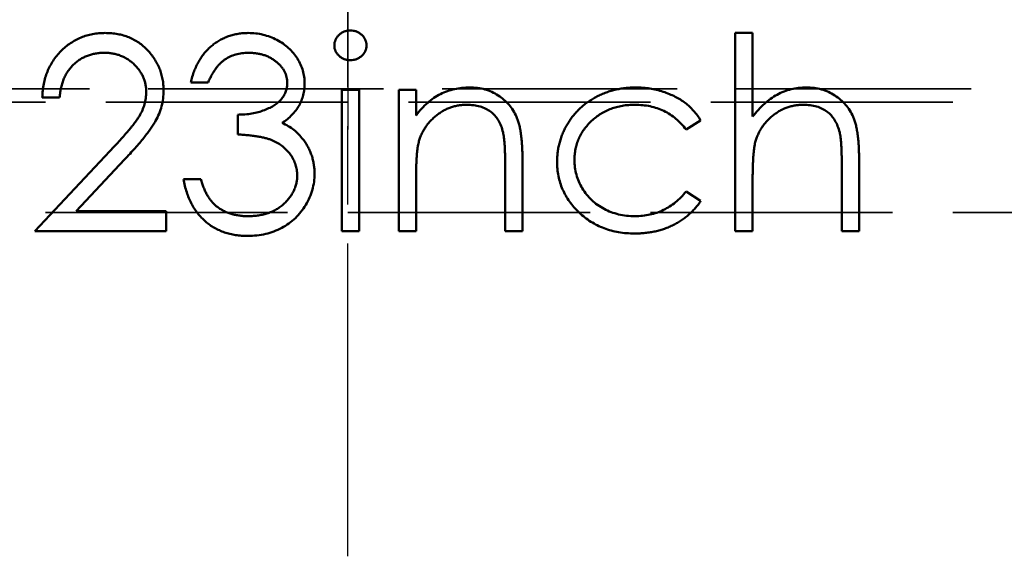
# Model space of a CAD drawing. Units: millimetres. Extents: x 1 to 840, y 1 to 593.
# Drawn here: x 596 to 614, y 365 to 374 of the extents above; entities that cross this region are included whole.
import ezdxf

# ---------------------------------------------------------------- set-up
doc = ezdxf.new("R2010")
doc.units = ezdxf.units.MM
for name, pattern in [('CHAIN', [0.3543, 0.2362, -0.0295, 0.0591, -0.0295]), ('DASH_DOT', [0.37, 0.24, -0.06, 0.01, -0.06]), ('DASHED', [0.2067, 0.1654, -0.0413])]:
    doc.linetypes.add(name, pattern=pattern)
for name, color, linetype, lineweight in [('Mittellinie (ISO)', 1, 'DASH_DOT', 25), ('Mittelpunktmarkierung (ISO)', 1, 'DASH_DOT', 25), ('Sichtbar (ISO)', 7, 'Continuous', 50), ('Verdeckt (ISO)', 5, 'DASHED', 35), ('Verdeckt schmal (ISO)', 5, 'DASHED', 35)]:
    doc.layers.add(name, color=color, linetype=linetype, lineweight=lineweight)

msp = doc.modelspace()

# ---------------------------------------------------------------- linework, layer by layer
at = {"layer": 'Mittellinie (ISO)', "linetype": 'CHAIN', "ltscale": 23.990969}
msp.add_line((602.3802683, 169.255555), (602.3802683, 394.1955633), dxfattribs=at)
at = {"layer": 'Mittelpunktmarkierung (ISO)', "linetype": 'CHAIN', "ltscale": 12.739993}
msp.add_line((602.3802683, 383.9581041), (602.3802683, 372.4930142), dxfattribs=at)
at = {"layer": 'Sichtbar (ISO)'}
for p, q in [((609.403198, 370.6500375), (609.403198, 374.2397811)), ((609.403198, 374.2397811), (609.7173005, 374.2397811)), ((609.7173005, 374.2397811), (609.7173005, 372.7246569)), ((599.8455057, 373.3423452), (599.5314031, 373.3423452)), ((602.2685826, 370.6500375), (602.2685826, 373.2077298)), ((602.2685826, 373.2077298), (602.5826851, 373.2077298)), ((602.5826851, 373.2077298), (602.5826851, 370.6500375)), ((603.3006339, 370.6500375), (603.3006339, 373.2077298)), ((603.3006339, 373.2077298), (603.6147364, 373.2077298)), ((603.6147364, 373.2077298), (603.6147364, 372.7463917)), ((597.153198, 373.0731144), (596.8390954, 373.0731144)), ((600.3839672, 372.4000375), (600.3839672, 372.7590119)), ((608.7749928, 372.6531425), (608.5120722, 372.4897811)), ((596.70448, 370.6500375), (598.0618518, 372.0985551)), ((598.3296803, 371.9436072), (597.4539792, 371.0090119)), ((605.230121, 370.6500375), (605.230121, 371.8531625)), ((605.5442236, 371.9562274), (605.5442236, 370.6500375)), ((611.3326851, 370.6500375), (611.3326851, 371.8531625)), ((611.6467877, 371.9562274), (611.6467877, 370.6500375)), ((599.3967877, 371.5923452), (599.7108903, 371.5923452)), ((603.6147364, 371.5748172), (603.6147364, 370.6500375)), ((609.7173005, 371.5748172), (609.7173005, 370.6500375)), ((608.5120722, 371.3679862), (608.7749928, 371.1955103)), ((597.4539792, 371.0090119), (599.0826851, 371.0090119)), ((599.0826851, 371.0090119), (599.0826851, 370.6500375)), ((599.0826851, 370.6500375), (596.70448, 370.6500375)), ((602.5826851, 370.6500375), (602.2685826, 370.6500375)), ((603.6147364, 370.6500375), (603.3006339, 370.6500375)), ((605.5442236, 370.6500375), (605.230121, 370.6500375)), ((609.7173005, 370.6500375), (609.403198, 370.6500375)), ((611.6467877, 370.6500375), (611.3326851, 370.6500375))]:
    msp.add_line(p, q, dxfattribs=at)
for points, knots in [([(596.8390954, 373.0731144), (596.8411426, 373.1147853), (596.8451631, 373.1966258), (596.8639914, 373.3159497), (596.8909323, 373.4300045), (596.9290237, 373.5378745), (596.97633, 373.6405133), (597.03306, 373.7375133), (597.1002539, 373.8285045), (597.1764606, 373.9126433), (597.2592293, 373.9898309), (597.3485352, 374.0564861), (597.4423802, 374.1128038), (597.5404796, 374.159885), (597.6439402, 374.1952249), (597.751823, 374.2214465), (597.8646022, 374.2372229), (597.9414422, 374.2389187), (597.9805217, 374.2397811)], [0, 0, 0, 0, 0.0687907944, 0.1351032894, 0.1989786743, 0.2619042998, 0.3234949694, 0.385195378, 0.4469692387, 0.5097647767, 0.5722505688, 0.6334051757, 0.6932511629, 0.7525831628, 0.8125792662, 0.8732750849, 0.9355499429, 1, 1, 1, 1]), ([(597.9805217, 374.2397811), (598.0189025, 374.2388899), (598.0943193, 374.2371388), (598.2043431, 374.2218747), (598.3093322, 374.1984837), (598.4080968, 374.1638219), (598.5016504, 374.120329), (598.5888347, 374.0662399), (598.6717579, 374.0041138), (598.7463503, 373.9308331), (598.8148724, 373.8526424), (598.8739344, 373.7691354), (598.924799, 373.6827865), (598.96643, 373.5929214), (598.9979882, 373.4992472), (599.0213699, 373.4026622), (599.034736, 373.3020517), (599.0367762, 373.2339432), (599.0378134, 373.1993164)], [0, 0, 0, 0, 0.0694796364, 0.1365250035, 0.2008008929, 0.2639832069, 0.3257111448, 0.3872705141, 0.4494927805, 0.5129551958, 0.5762663971, 0.6375749668, 0.6979010984, 0.7575582794, 0.8165875044, 0.8766457566, 0.9372858729, 1, 1, 1, 1]), ([(599.5314031, 373.3423452), (599.5399126, 373.3775777), (599.5565481, 373.4464543), (599.5912457, 373.5448616), (599.629045, 373.6379851), (599.6744341, 373.7240812), (599.7239428, 373.8048801), (599.7806655, 373.8785492), (599.8419853, 373.9469622), (599.9098102, 374.0076754), (599.9809389, 374.0626531), (600.0563735, 374.1095282), (600.1345964, 374.1498523), (600.2161495, 374.1830726), (600.3012757, 374.2080981), (600.3892053, 374.2262549), (600.4801688, 374.238046), (600.5419164, 374.2391968), (600.5732701, 374.2397811)], [0, 0, 0, 0, 0.0726253461, 0.1419766113, 0.2089849284, 0.2739568704, 0.3368893474, 0.3987449535, 0.4601158853, 0.5208249226, 0.5809944586, 0.6401519276, 0.6986224508, 0.7572710809, 0.816426694, 0.8762540482, 0.9371652931, 1, 1, 1, 1]), ([(600.5732701, 374.2397811), (600.6189528, 374.2384019), (600.7093218, 374.2356735), (600.8420849, 374.2107591), (600.9701117, 374.1713339), (601.092001, 374.1168602), (601.2052194, 374.0496729), (601.3059556, 373.9697082), (601.3928441, 373.8785089), (601.4657385, 373.7777763), (601.5228135, 373.6701208), (601.5648998, 373.5593206), (601.5905215, 373.4456387), (601.5938421, 373.3688814), (601.5955057, 373.3304261)], [0, 0, 0, 0, 0.0902542493, 0.1785397915, 0.2660930339, 0.354630978, 0.4418861534, 0.5257469152, 0.6081136336, 0.6901972728, 0.7708214843, 0.8483261813, 0.92401174, 1, 1, 1, 1]), ([(602.1339672, 374.0140199), (602.1350283, 374.0321507), (602.1371123, 374.0677609), (602.1542844, 374.1188559), (602.1811443, 374.1658374), (602.2186248, 374.2068629), (602.2632583, 374.2411083), (602.313095, 374.2665193), (602.3674597, 374.2820907), (602.4049632, 374.2837833), (602.4242316, 374.2846529)], [0, 0, 0, 0, 0.1232898687, 0.2421490813, 0.3634374761, 0.4897453933, 0.6181148446, 0.7448937813, 0.8689322666, 1, 1, 1, 1]), ([(602.4242316, 374.2846529), (602.4437229, 374.2837487), (602.4818907, 374.2819782), (602.5370839, 374.2668168), (602.587341, 374.2411171), (602.6319187, 374.2066374), (602.6701706, 374.166088), (602.6969513, 374.118827), (602.7141637, 374.0677684), (602.7162422, 374.0321533), (602.7173005, 374.0140199)], [0, 0, 0, 0, 0.1318992643, 0.2582840923, 0.3843411248, 0.5119796151, 0.6386320084, 0.7592297632, 0.877412168, 1, 1, 1, 1]), ([(602.4242316, 373.7461914), (602.4049633, 373.7470611), (602.3674602, 373.7487539), (602.3130933, 373.7643239), (602.2632648, 373.78974), (602.2186002, 373.8239662), (602.18137, 373.8649111), (602.1542716, 373.9112383), (602.1371967, 373.9614475), (602.1350521, 373.9963597), (602.1339672, 374.0140199)], [0, 0, 0, 0, 0.1318667517, 0.2566614035, 0.3842132129, 0.5133652332, 0.6404431518, 0.7610850048, 0.8791455247, 1, 1, 1, 1]), ([(602.7173005, 374.0140199), (602.7162184, 373.9963572), (602.7140791, 373.9614403), (602.6969646, 373.9112668), (602.6699423, 373.8646625), (602.6319432, 373.8241918), (602.5873345, 373.7897312), (602.5370857, 373.7640264), (602.4818902, 373.7488663), (602.4437228, 373.7470956), (602.4242316, 373.7461914)], [0, 0, 0, 0, 0.120162135, 0.2375463203, 0.3574970509, 0.4849171225, 0.6133292681, 0.7401503701, 0.8673012546, 1, 1, 1, 1]), ([(597.9643959, 373.8808067), (597.9370182, 373.8801199), (597.8832529, 373.8787711), (597.8044811, 373.8685547), (597.7288174, 373.8530665), (597.6573906, 373.8284679), (597.5886542, 373.7994035), (597.5240756, 373.7624802), (597.4625824, 373.7195746), (597.4051863, 373.6698237), (597.3527653, 373.613925), (597.306059, 373.5523208), (597.2655179, 373.4854546), (597.2300968, 373.4136008), (597.2013444, 373.336044), (597.1793703, 373.2530772), (597.1619838, 373.1650555), (597.1561752, 373.1042705), (597.153198, 373.0731144)], [0, 0, 0, 0, 0.0644298907, 0.1265296671, 0.1867436668, 0.2458976835, 0.3040531068, 0.3621955162, 0.4206546389, 0.4803308563, 0.5406628761, 0.6007435113, 0.6619818568, 0.7244800554, 0.789067141, 0.8563333368, 0.926362064, 1, 1, 1, 1]), ([(598.7237108, 373.1712715), (598.723075, 373.1951529), (598.7218221, 373.2422185), (598.7107644, 373.3112243), (598.6940539, 373.3777891), (598.6701087, 373.4421177), (598.6385019, 373.5035634), (598.6000285, 373.5622009), (598.5556385, 373.6188898), (598.5042872, 373.6720431), (598.4478757, 373.7207243), (598.3882814, 373.7638484), (598.3252313, 373.7998875), (598.2589912, 373.829431), (598.1897457, 373.8526064), (598.117361, 373.868665), (598.042037, 373.8787475), (597.9906035, 373.8801116), (597.9643959, 373.8808067)], [0, 0, 0, 0, 0.0619654007, 0.1221219056, 0.1809884968, 0.2399332165, 0.2999058311, 0.3599888475, 0.4217757417, 0.4865758264, 0.5515348046, 0.6150175428, 0.6772586167, 0.7397299624, 0.8030501027, 0.866495132, 0.9319734742, 1, 1, 1, 1]), ([(600.5774768, 373.8808067), (600.5376251, 373.8794154), (600.4597856, 373.8766977), (600.3475707, 373.8528947), (600.2432513, 373.8149166), (600.1635127, 373.7695836), (600.1046301, 373.7248332), (600.0625531, 373.6857508), (600.0212326, 373.642318), (599.983387, 373.5918596), (599.945113, 373.5377928), (599.9102684, 373.4773691), (599.8764087, 373.4121647), (599.8560062, 373.3660691), (599.8455057, 373.3423452)], [0, 0, 0, 0, 0.1227119424, 0.239684964, 0.3518158553, 0.4637661329, 0.5208177932, 0.5794482914, 0.6406041451, 0.7052975118, 0.7736338807, 0.8446693819, 0.920056508, 1, 1, 1, 1]), ([(601.2814031, 373.3318284), (601.2809978, 373.3501092), (601.2801913, 373.3864779), (601.2696173, 373.4397786), (601.2544583, 373.4914475), (601.2324492, 373.5408955), (601.2039331, 373.5882239), (601.169537, 373.6339519), (601.1282807, 373.6774885), (601.0820732, 373.7190584), (601.0309064, 373.7568755), (600.9759739, 373.7899717), (600.9174984, 373.8180475), (600.8558545, 373.841276), (600.7907549, 373.8587301), (600.7225295, 373.8712674), (600.6510415, 373.8791046), (600.6022698, 373.8802331), (600.5774768, 373.8808067)], [0, 0, 0, 0, 0.0552703528, 0.1099577455, 0.1639122217, 0.2180890005, 0.2733094969, 0.330913549, 0.3909942109, 0.4546407417, 0.5188980677, 0.5833421661, 0.6485433656, 0.7150525213, 0.7825185848, 0.8523338964, 0.924934189, 1, 1, 1, 1]), ([(600.3839672, 372.7590119), (600.4272527, 372.7598526), (600.5120088, 372.7614988), (600.6361435, 372.7774137), (600.7543421, 372.8029634), (600.8649055, 372.8394695), (600.9654855, 372.8824693), (601.0530973, 372.9321543), (601.1254343, 372.9883898), (601.1832524, 373.050099), (601.2271983, 373.1159231), (601.2588029, 373.1849492), (601.2776392, 373.257451), (601.280144, 373.3069486), (601.2814031, 373.3318284)], [0, 0, 0, 0, 0.1101742844, 0.2157288933, 0.3181035219, 0.4176579307, 0.5117419201, 0.5962602275, 0.6734045872, 0.7441452171, 0.8106619963, 0.8740489809, 0.9366912848, 1, 1, 1, 1]), ([(601.5955057, 373.3304261), (601.5943421, 373.2934193), (601.5920651, 373.2210028), (601.5727314, 373.1152813), (601.5401951, 373.0156397), (601.4951254, 372.9216585), (601.4367838, 372.8339337), (601.3661111, 372.7522678), (601.2826085, 372.6762986), (601.2193295, 372.6327792), (601.1867517, 372.6103741)], [0, 0, 0, 0, 0.1280675486, 0.2506083189, 0.3706301659, 0.4900722467, 0.6103747642, 0.7343130699, 0.8632165042, 1, 1, 1, 1]), ([(598.0618518, 372.0985551), (598.0948997, 372.1330535), (598.1583779, 372.1993176), (598.2481605, 372.2960606), (598.3287995, 372.3858101), (598.4008169, 372.4683967), (598.4626504, 372.5450283), (598.5175226, 372.613223), (598.5614882, 372.6759774), (598.6092036, 372.748718), (598.6554176, 372.8375303), (598.6951299, 372.946064), (598.7193448, 373.0577913), (598.7222496, 373.1332933), (598.7237108, 373.1712715)], [0, 0, 0, 0, 0.1108026438, 0.2128292023, 0.3061013098, 0.3906473211, 0.4669244694, 0.5344810393, 0.593586941, 0.6445570045, 0.7362004526, 0.8250240256, 0.9119855848, 1, 1, 1, 1]), ([(599.0378134, 373.1993164), (599.0361201, 373.1505685), (599.0327632, 373.0539284), (599.0040492, 372.9119132), (598.9592012, 372.774321), (598.9052086, 372.6635799), (598.8507255, 372.5743548), (598.8016774, 372.5008551), (598.7439319, 372.4217364), (598.6779824, 372.3366786), (598.6026931, 372.2467956), (598.5200201, 372.1502535), (598.4278283, 372.0488375), (598.3631796, 371.9795238), (598.3296803, 371.9436072)], [0, 0, 0, 0, 0.0987013749, 0.1956706804, 0.2924199929, 0.391339287, 0.4444587418, 0.5042245792, 0.5703475914, 0.642913826, 0.7222898165, 0.8079227212, 0.9004703663, 1, 1, 1, 1]), ([(603.6147364, 372.7463917), (603.6482162, 372.788297), (603.7130827, 372.8694879), (603.8222194, 372.9753601), (603.9360164, 373.0642038), (604.0563221, 373.1341555), (604.1818985, 373.1870601), (604.3123892, 373.2252105), (604.4485006, 373.2480995), (604.5410654, 373.2510892), (604.5878935, 373.2526016)], [0, 0, 0, 0, 0.1409837302, 0.2731541396, 0.3989552145, 0.5199033427, 0.6380900913, 0.7565754955, 0.8768529728, 1, 1, 1, 1]), ([(604.5878935, 373.2526016), (604.635248, 373.2509576), (604.7279787, 373.2477383), (604.8624863, 373.2192901), (604.988881, 373.1745333), (605.1052998, 373.1109835), (605.2104937, 373.0325019), (605.302549, 372.940932), (605.3793105, 372.8361578), (605.4306187, 372.7383863), (605.4637744, 372.6515022), (605.4855679, 372.5771938), (605.5031979, 372.4943699), (605.5189956, 372.4032373), (605.5295342, 372.3034294), (605.5378881, 372.1951847), (605.5438633, 372.0785217), (605.544101, 371.9978352), (605.5442236, 371.9562274)], [0, 0, 0, 0, 0.0772403872, 0.1512538508, 0.2234336598, 0.2954882862, 0.366921863, 0.4370761008, 0.5066812775, 0.5781973617, 0.6166072595, 0.6583838215, 0.7044913654, 0.7548032304, 0.8093317152, 0.8682745175, 0.9320729154, 1, 1, 1, 1]), ([(606.1724287, 371.90785), (606.1728698, 371.9380285), (606.173747, 371.9980583), (606.1838089, 372.0871534), (606.1968074, 372.175062), (606.2188331, 372.2606697), (606.2442738, 372.345275), (606.2767493, 372.4278581), (606.3148447, 372.5088027), (606.3580967, 372.5879005), (606.4067854, 372.66385), (606.4606666, 372.7356037), (606.517711, 372.8040234), (606.5805871, 372.8667472), (606.6466267, 372.9262834), (606.7176983, 372.9810415), (606.7933942, 373.0311825), (606.8725775, 373.0776335), (606.9552022, 373.118993), (607.0407689, 373.1546262), (607.1287619, 373.1850788), (607.219322, 373.2091877), (607.3118482, 373.2294051), (607.4070695, 373.242123), (607.5046218, 373.2511092), (607.5706778, 373.2521), (607.6041194, 373.2526016)], [0, 0, 0, 0, 0.041291447, 0.0821355032, 0.1226360352, 0.1628308698, 0.2030066006, 0.2435260832, 0.2841729362, 0.3254098108, 0.3668546661, 0.4075505952, 0.4481873741, 0.4886828511, 0.5290149652, 0.5698427287, 0.6113702382, 0.6532377353, 0.6954461191, 0.7377513945, 0.7800433606, 0.8228070704, 0.8659781422, 0.9095950302, 0.9542314047, 1, 1, 1, 1]), ([(607.6041194, 373.2526016), (607.6459996, 373.2516798), (607.7295506, 373.2498408), (607.8534905, 373.2343608), (607.9756086, 373.2110297), (608.0937449, 373.1764371), (608.2065302, 373.1346445), (608.3118258, 373.0874308), (608.4080414, 373.0337654), (608.4960258, 372.9739769), (608.5757545, 372.9058682), (608.6492711, 372.8301327), (608.7170599, 372.7462251), (608.7555225, 372.6844261), (608.7749928, 372.6531425)], [0, 0, 0, 0, 0.0912615869, 0.1820670055, 0.2718881518, 0.3620208275, 0.4500307571, 0.533934247, 0.6133041664, 0.6898932697, 0.7654314281, 0.8414490899, 0.9197390962, 1, 1, 1, 1]), ([(609.7173005, 372.7246569), (609.7510209, 372.7667962), (609.8166762, 372.8488435), (609.9271298, 372.9559698), (610.0408467, 373.0486163), (610.1607987, 373.1233465), (610.2859392, 373.181806), (610.4164475, 373.222128), (610.5517973, 373.2478389), (610.6438336, 373.2510002), (610.6904576, 373.2526016)], [0, 0, 0, 0, 0.1407041354, 0.2739581616, 0.4006289853, 0.5228042911, 0.6417669991, 0.7600021955, 0.878421259, 1, 1, 1, 1]), ([(610.6904576, 373.2526016), (610.7378121, 373.2509576), (610.8305427, 373.2477383), (610.9650504, 373.2192902), (611.0914449, 373.1745332), (611.2078647, 373.1109842), (611.3130547, 373.0324995), (611.4051244, 372.9409405), (611.4817098, 372.8362938), (611.5330243, 372.7390492), (611.566626, 372.6525329), (611.5878712, 372.5782911), (611.6058924, 372.4955708), (611.6215916, 372.4044056), (611.6320553, 372.3043605), (611.6404599, 372.1958862), (611.6464364, 372.0789891), (611.646668, 371.9980689), (611.6467877, 371.9562274)], [0, 0, 0, 0, 0.0772357193, 0.15124471, 0.2234201569, 0.2954704288, 0.3668996886, 0.4370496867, 0.506650657, 0.5778246765, 0.61587617, 0.6580162956, 0.7037484993, 0.7540573238, 0.8089616962, 0.8679009364, 0.9316954788, 1, 1, 1, 1]), ([(604.533206, 372.9384991), (604.5079361, 372.9380299), (604.4579275, 372.9371014), (604.3838103, 372.9275503), (604.3116961, 372.9124516), (604.241749, 372.8902003), (604.1737422, 372.8628888), (604.1071982, 372.8300321), (604.0436526, 372.7895846), (603.9820599, 372.7443663), (603.9247442, 372.6942945), (603.8714166, 372.6414481), (603.8238784, 372.585173), (603.7808098, 372.5263729), (603.7436315, 372.4642411), (603.7111784, 372.3993768), (603.6836427, 372.3316946), (603.66996, 372.2847196), (603.6631138, 372.2612154)], [0, 0, 0, 0, 0.0639892437, 0.1266330599, 0.1889936279, 0.2504167729, 0.3123174838, 0.3745429868, 0.4381200129, 0.502896067, 0.5679529357, 0.6307532499, 0.6929195697, 0.7543855054, 0.8152093019, 0.876110858, 0.9380115689, 1, 1, 1, 1]), ([(605.1929616, 372.4350936), (605.1823888, 372.4748333), (605.1620936, 372.5511166), (605.1109236, 372.6544119), (605.0478059, 372.7430682), (604.9696045, 372.8152621), (604.8784198, 372.8714633), (604.7741001, 372.9104287), (604.6577251, 372.9348074), (604.5758702, 372.9372342), (604.533206, 372.9384991)], [0, 0, 0, 0, 0.135529, 0.2601576488, 0.3784325902, 0.4931422242, 0.6092536572, 0.729962166, 0.8592514726, 1, 1, 1, 1]), ([(607.5809824, 372.9384991), (607.5426235, 372.9374422), (607.4670765, 372.9353608), (607.3561704, 372.9223503), (607.250528, 372.8987083), (607.1494873, 372.8675573), (607.0537669, 372.825807), (606.963116, 372.7749973), (606.8767305, 372.7159472), (606.7971138, 372.6475367), (606.7242848, 372.573138), (606.6611858, 372.4933843), (606.6062489, 372.4106644), (606.5631429, 372.3229127), (606.5278678, 372.2321367), (606.5046611, 372.1366228), (606.4891964, 372.0375948), (606.487427, 371.9700764), (606.4865313, 371.9358949)], [0, 0, 0, 0, 0.0695216413, 0.1369209823, 0.2019692429, 0.2654615504, 0.3282478845, 0.3908167167, 0.4535501757, 0.5175419816, 0.5807383719, 0.6419215092, 0.7015967244, 0.7603128802, 0.818756513, 0.8777180795, 0.938094053, 1, 1, 1, 1]), ([(608.5120722, 372.4897811), (608.4832423, 372.5256095), (608.4264956, 372.5961316), (608.3279564, 372.6871415), (608.222945, 372.7653086), (608.1096669, 372.8290123), (607.9882811, 372.8782338), (607.8592663, 372.913064), (607.7226408, 372.9347682), (607.6289756, 372.9372351), (607.5809824, 372.9384991)], [0, 0, 0, 0, 0.1283242378, 0.2525844751, 0.3735064833, 0.4933644514, 0.6146085973, 0.7384702442, 0.8659947179, 1, 1, 1, 1]), ([(610.635069, 372.9384991), (610.6097989, 372.9380301), (610.5597902, 372.937102), (610.4856743, 372.9275482), (610.4135552, 372.9124593), (610.3436263, 372.8901717), (610.2757452, 372.8630741), (610.2096358, 372.82982), (610.1462029, 372.7896122), (610.0846277, 372.7443588), (610.0273073, 372.6942964), (609.973981, 372.6414476), (609.9264424, 372.5851731), (609.8833739, 372.5263729), (609.8461956, 372.4642411), (609.8137425, 372.3993768), (609.7862068, 372.3316946), (609.7725241, 372.2847196), (609.7656779, 372.2612154)], [0, 0, 0, 0, 0.0640231126, 0.1267000856, 0.1890936605, 0.2505493161, 0.3124827905, 0.3742119383, 0.4378226151, 0.5026329546, 0.5677242573, 0.6305578111, 0.6927570349, 0.754255504, 0.815111494, 0.8760452847, 0.937978759, 1, 1, 1, 1]), ([(611.2962268, 372.4350936), (611.2848556, 372.4748169), (611.2630521, 372.5509828), (611.2113627, 372.6542613), (611.1483017, 372.7431066), (611.0701508, 372.8150377), (610.9796365, 372.8714794), (610.8757641, 372.9105387), (610.7595837, 372.9347889), (610.6777317, 372.9372278), (610.635069, 372.9384991)], [0, 0, 0, 0, 0.1362666655, 0.26127977279, 0.3795954721, 0.49434463535, 0.60983967083, 0.7298691101, 0.85920297019, 1, 1, 1, 1]), ([(601.1867517, 372.6103741), (601.2240309, 372.5924611), (601.2980115, 372.5569127), (601.3978329, 372.4860893), (601.4898314, 372.4063245), (601.5405342, 372.3433821), (601.5660585, 372.3116962)], [0, 0, 0, 0, 0.25391588862, 0.50389612972, 0.75025538853, 1, 1, 1, 1]), ([(601.4608903, 371.6596529), (601.4593568, 371.6922622), (601.4562973, 371.7573184), (601.433037, 371.8530672), (601.3944326, 371.9453538), (601.3414474, 372.0329829), (601.2753708, 372.1132081), (601.1993268, 372.1852999), (601.1112467, 372.2447301), (601.0302398, 372.2858287), (600.9584728, 372.3138644), (600.8970579, 372.3325397), (600.8283011, 372.3483532), (600.7530348, 372.3630655), (600.6706916, 372.3755869), (600.5813612, 372.3860287), (600.4850254, 372.3943837), (600.4183342, 372.3981148), (600.3839672, 372.4000375)], [0, 0, 0, 0, 0.0669066242, 0.1334803303, 0.2010274205, 0.2716344039, 0.3429051402, 0.4138585693, 0.4859963, 0.5602463927, 0.5998994981, 0.6440684661, 0.6919037267, 0.7446972984, 0.8014993745, 0.8628629483, 0.9293310849, 1, 1, 1, 1]), ([(605.230121, 371.8531625), (605.2299286, 371.887985), (605.2295606, 371.9545945), (605.2283846, 372.0499629), (605.2256163, 372.1362183), (605.2215664, 372.2136088), (605.2158975, 372.2818509), (605.2098289, 372.3412901), (605.2024686, 372.3914001), (605.1959052, 372.4215651), (605.1929616, 372.4350936)], [0, 0, 0, 0, 0.1788504227, 0.3421104203, 0.4898267678, 0.6220572877, 0.74007909, 0.8414823157, 0.9289075119, 1, 1, 1, 1]), ([(611.3326851, 371.8531625), (611.3324956, 371.8879852), (611.332133, 371.9545952), (611.3309198, 372.0499607), (611.3282731, 372.1362254), (611.3238381, 372.2135685), (611.3193754, 372.281885), (611.3130485, 372.3412867), (611.3057422, 372.3914007), (611.299173, 372.4215653), (611.2962268, 372.4350936)], [0, 0, 0, 0, 0.1788668054, 0.3421417576, 0.4898716359, 0.6221142681, 0.7400552813, 0.8414677954, 0.9289009998, 1, 1, 1, 1]), ([(601.5660585, 372.3116962), (601.5828999, 372.2886384), (601.6163068, 372.2429005), (601.6575423, 372.1693641), (601.6949514, 372.0950126), (601.7241017, 372.0178532), (601.7466755, 371.9387802), (601.7628116, 371.8576578), (601.7728357, 371.7744197), (601.7742712, 371.7181073), (601.7749928, 371.6898011)], [0, 0, 0, 0, 0.1281355098, 0.2541727119, 0.3781116451, 0.501712263, 0.6239863094, 0.7470956136, 0.8728746367, 1, 1, 1, 1]), ([(603.6631138, 372.2612154), (603.6591742, 372.2439602), (603.6505978, 372.2063965), (603.6413346, 372.1447521), (603.632927, 372.0734421), (603.6258901, 371.9925498), (603.6215846, 371.9017919), (603.6168902, 371.8015561), (603.6151812, 371.6914426), (603.6148888, 371.6147809), (603.6147364, 371.5748172)], [0, 0, 0, 0, 0.0769954547, 0.1676150772, 0.2710523936, 0.3894595026, 0.5208428025, 0.6663987586, 0.8260936125, 1, 1, 1, 1]), ([(609.7656779, 372.2612154), (609.7617385, 372.2441945), (609.753154, 372.2071037), (609.7438392, 372.1459294), (609.7355014, 372.074843), (609.7284528, 371.9939524), (609.7241297, 371.9029612), (609.7194715, 371.8024902), (609.7177375, 371.6919102), (609.7174505, 371.6150147), (609.7173005, 371.5748172)], [0, 0, 0, 0, 0.0759990782, 0.1656113456, 0.2690450272, 0.3874479754, 0.5188266585, 0.6653935553, 0.8250827976, 1, 1, 1, 1]), ([(607.5781779, 370.6051657), (607.5285677, 370.6060585), (607.4313313, 370.6078083), (607.2889996, 370.6269959), (607.1530192, 370.6560294), (607.0231511, 370.6973469), (606.9001892, 370.7519114), (606.7831099, 370.8170361), (606.6731213, 370.8948731), (606.5709446, 370.9835733), (606.477504, 371.0798431), (606.396196, 371.1831261), (606.32729, 371.2911401), (606.2705275, 371.4045659), (606.2261445, 371.5229384), (606.1955884, 371.6469807), (606.1758726, 371.7756406), (606.1735873, 371.8633724), (606.1724287, 371.90785)], [0, 0, 0, 0, 0.0695685382, 0.1363548398, 0.20112466043, 0.2644879521, 0.32718332275, 0.38957868298, 0.45217277834, 0.51587542268, 0.57918778195, 0.64013241603, 0.69999018378, 0.75865031224, 0.81779422493, 0.87696631201, 0.93762532389, 1, 1, 1, 1]), ([(606.4865313, 371.9358949), (606.4883375, 371.8911321), (606.4919349, 371.8019805), (606.5192954, 371.6706048), (606.5650769, 371.5438204), (606.6269255, 371.4223128), (606.7054321, 371.3097284), (606.7975969, 371.2087424), (606.903518, 371.1213271), (607.0222498, 371.0488543), (607.1510077, 370.990593), (607.2883978, 370.9490857), (607.4332975, 370.9240333), (607.5325043, 370.9208774), (607.5830858, 370.9192683)], [0, 0, 0, 0, 0.0805239642, 0.160374999, 0.2403334194, 0.3225392809, 0.405033027, 0.4866047854, 0.5678723327, 0.6513383076, 0.7362417539, 0.8215319018, 0.9090063504, 1, 1, 1, 1]), ([(601.7749928, 371.6898011), (601.7731981, 371.6407917), (601.769617, 371.5430034), (601.7376168, 371.3985249), (601.6879884, 371.257314), (601.6175899, 371.1221826), (601.5314057, 370.9958705), (601.4300063, 370.8820204), (601.311942, 370.7856934), (601.1814915, 370.7042347), (601.0395526, 370.6397258), (600.8883576, 370.5932301), (600.7287817, 370.5653421), (600.6196557, 370.5619958), (600.5641555, 370.5602939)], [0, 0, 0, 0, 0.0796414419, 0.1589080899, 0.2395990092, 0.3225818494, 0.405999924, 0.4878426189, 0.5696755987, 0.6530199913, 0.7374123485, 0.8225584523, 0.909755371, 1, 1, 1, 1]), ([(600.5697645, 370.9192683), (600.602518, 370.9198842), (600.6665646, 370.9210885), (600.7600195, 370.9321642), (600.8489269, 370.9482947), (600.9322999, 370.9732076), (601.0112304, 371.0039885), (601.084612, 371.0426369), (601.1534081, 371.0879816), (601.2167375, 371.1395208), (601.273683, 371.1959423), (601.3238225, 371.2549553), (601.3664472, 371.3163112), (601.4008308, 371.3803493), (601.4279813, 371.4468045), (601.4464645, 371.5158634), (601.4593161, 371.5869606), (601.4603627, 371.6352896), (601.4608903, 371.6596529)], [0, 0, 0, 0, 0.076071737, 0.1487517146, 0.2184027938, 0.2857595811, 0.3505980237, 0.4149640446, 0.4780693386, 0.541760676, 0.6043498585, 0.6640750211, 0.7214636231, 0.7775871282, 0.8326444469, 0.8878435111, 0.9434603427, 1, 1, 1, 1]), ([(600.5641555, 370.5602939), (600.5267386, 370.5611697), (600.4531145, 370.562893), (600.3448374, 370.5744637), (600.241701, 370.5961713), (600.1427035, 370.6234716), (600.0493393, 370.6612173), (599.9602653, 370.7062172), (599.8758719, 370.7596252), (599.7966604, 370.8215311), (599.7227153, 370.8908256), (599.6559206, 370.9686597), (599.5955372, 371.0535809), (599.5419489, 371.1463529), (599.49493, 371.246716), (599.4554924, 371.3550724), (599.4210585, 371.470582), (599.4050178, 371.5510561), (599.3967877, 371.5923452)], [0, 0, 0, 0, 0.06553772472, 0.12895638796, 0.19036712773, 0.2499654671, 0.30856875369, 0.36641524304, 0.4245564125, 0.48318113749, 0.54225143531, 0.60174425969, 0.66250771531, 0.72449955655, 0.7891389152, 0.856353952, 0.92629910978, 1, 1, 1, 1]), ([(599.7108903, 371.5923452), (599.7190736, 371.5653962), (599.7349908, 371.512978), (599.7620851, 371.4375377), (599.7929534, 371.3683797), (599.8260679, 371.3049965), (599.8608464, 371.2467641), (599.8997613, 371.1952223), (599.9399304, 371.1481071), (599.9702098, 371.1215625), (599.9850289, 371.1085712)], [0, 0, 0, 0, 0.149770386, 0.29131641, 0.4259663731, 0.552159574, 0.6715274135, 0.7861216287, 0.8953250731, 1, 1, 1, 1]), ([(607.5830858, 370.9192683), (607.629441, 370.9205678), (607.7205412, 370.9231216), (607.8537085, 370.9446506), (607.9804884, 370.9798942), (608.1008764, 371.0290419), (608.2146526, 371.0925694), (608.3210818, 371.1709286), (608.4222817, 371.2618652), (608.4817787, 371.3321831), (608.5120722, 371.3679862)], [0, 0, 0, 0, 0.1299810786, 0.255447312, 0.3772983447, 0.4984417785, 0.6193721253, 0.741856502, 0.8685636891, 1, 1, 1, 1]), ([(608.7749928, 371.1955103), (608.7594051, 371.1726195), (608.7282815, 371.1269141), (608.6762538, 371.06247), (608.620134, 371.0021483), (608.5601409, 370.9460299), (608.4970579, 370.8927719), (608.42873, 370.8449203), (608.3573604, 370.7997855), (608.2821112, 370.7591726), (608.2037605, 370.7226663), (608.1224185, 370.6912751), (608.0384387, 370.664305), (607.9517224, 370.6428676), (607.8620985, 370.6257568), (607.7697988, 370.6144031), (607.6748552, 370.6059278), (607.6106831, 370.605422), (607.5781779, 370.6051657)], [0, 0, 0, 0, 0.0596333961, 0.1190688615, 0.1781965462, 0.2369566476, 0.2959319881, 0.3558557687, 0.4164733051, 0.4777415997, 0.5399029905, 0.6025375151, 0.6654223851, 0.729765256, 0.7948287708, 0.86182654, 0.9300109324, 1, 1, 1, 1]), ([(599.9850289, 371.1085712), (600.0046277, 371.0934691), (600.0437647, 371.0633115), (600.1075001, 371.0247163), (600.1747647, 370.9916798), (600.2461195, 370.9648264), (600.321574, 370.9446692), (600.4008223, 370.930161), (600.4839942, 370.9205834), (600.5407574, 370.919713), (600.5697645, 370.9192683)], [0, 0, 0, 0, 0.1182604269, 0.2361558109, 0.3556302212, 0.4762494473, 0.6001641196, 0.7286330772, 0.8613262312, 1, 1, 1, 1])]:
    msp.add_open_spline(points, degree=3, knots=knots, dxfattribs=at)
at = {"layer": 'Verdeckt (ISO)', "ltscale": 25.778811}
msp.add_line((629.6650715, 373.2255591), (576.3802683, 373.2255591), dxfattribs=at)
at = {"layer": 'Verdeckt schmal (ISO)', "ltscale": 26.533171}
for p, q in [((629.8023009, 372.9843089), (574.9582358, 372.9843089)), ((574.9582358, 370.9854729), (629.8023009, 370.9854729))]:
    msp.add_line(p, q, dxfattribs=at)

doc.saveas('drawing.dxf')
